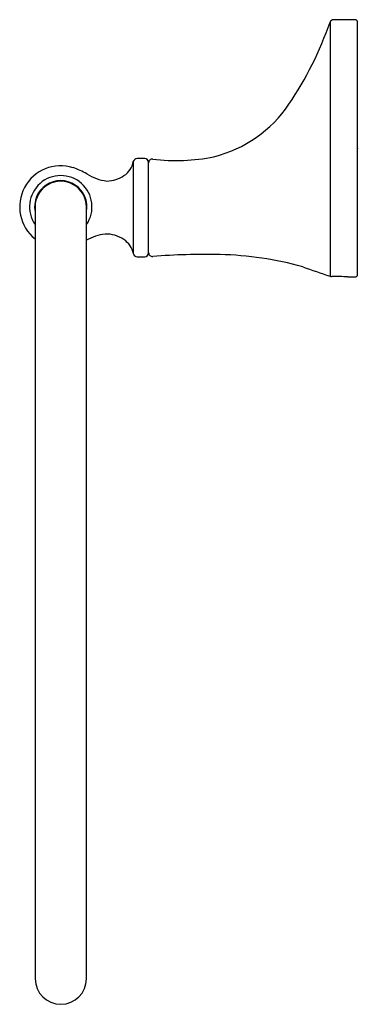
# Model space of a CAD drawing. Units: inches. Extents: x 451.14 to 453.78, y 74.7 to 82.36.
import ezdxf

# ---------------------------------------------------------------- set-up
doc = ezdxf.new("R2010")
doc.units = ezdxf.units.IN
doc.header["$LTSCALE"] = 0.64311
doc.header["$MEASUREMENT"] = 0
doc.layers.get('0').update_dxf_attribs({"color": 255, "linetype": 'CONTINUOUS'})
doc.layers.get('Defpoints').update_dxf_attribs({"linetype": 'CONTINUOUS'})
doc.styles.get("Standard").update_dxf_attribs({"font": 'txt', "width": 0.8})

msp = doc.modelspace()

# ---------------------------------------------------------------- linework, layer by layer
for p, q in [((453.7444, 82.3585), (453.5776, 82.3585)), ((453.55, 82.3394), (453.55, 80.3642)), ((453.7641, 80.3782), (453.7641, 82.3388)), ((452.0201, 81.2555), (452.0201, 80.5398)), ((452.1093, 81.2806), (452.049, 81.2806)), ((452.1388, 80.5458), (452.1388, 81.2489)), ((451.2558, 80.9022), (451.257, 74.9039)), ((451.6558, 74.9039), (451.6558, 80.9022)), ((452.049, 80.516), (452.1093, 80.516)), ((453.6867, 80.3585), (453.745, 80.3585))]:
    msp.add_line(p, q)
for centre, radius, start, end in [((453.5776, 82.329), 0.0295, 90, 159.36099), ((453.7444, 82.3388), 0.0197, 360, 90), ((450.9021, 83.2671), 2.8057, 326.07791, 340.69052), ((452.4078, 82.2566), 0.9923, 283.95603, 325.9789), ((452.3546, 82.6933), 1.43, 262.6551, 281.80289), ((451.4557, 80.9037), 0.3193, 72.4453, 231.2467), ((451.8598, 81.284), 0.1628, 302.32306, 349.94699), ((452.0531, 81.2466), 0.0342, 96.99988, 164.9347), ((452.1055, 81.2475), 0.0333, 2.41135, 83.53496), ((452.1687, 81.2453), 0.0299, 84.15253, 179.69068), ((451.4558, 80.9038), 0.243, 325.38896, 214.62237), ((451.3256, 80.5661), 0.6809, 60.83781, 70.57426), ((451.8621, 81.4859), 0.3844, 237.8214, 262.97069), ((451.8149, 81.3333), 0.2288, 270.03329, 305.21425), ((451.4558, 80.9038), 0.2036, 349.14863, 190.86235), ((451.4558, 80.9022), 0.2, 359.98854, 180.01146), ((451.8435, 80.3221), 0.3724, 96.65143, 120.26509), ((451.8104, 80.4556), 0.2365, 54.74587, 92.42815), ((451.8542, 80.5074), 0.1691, 11.0414, 56.7363), ((452.0495, 80.5461), 0.0301, 192.01605, 268.90464), ((452.1088, 80.546), 0.0301, 271.00101, 359.58538), ((452.1683, 80.5477), 0.0295, 179.98866, 274.24717), ((452.5832, 74.9546), 5.579, 88.86189, 94.24225), ((452.6434, 77.983), 2.5499, 74.21297, 88.86189), ((457.085, 91.0894), 11.2927, 250.61694, 251.7578), ((453.7444, 80.3782), 0.0197, 271.59524, 359.9759), ((453.5627, 80.3972), 0.0354, 248.80415, 270.67873), ((453.5984, 79.3734), 0.989, 84.87667, 92.0407), ((451.4564, 74.9039), 0.1994, 180.01146, 359.98854)]:
    msp.add_arc(centre, radius, start, end)

# ---------------------------------------------------------------- texts
at = {"layer": 'Defpoints'}
for tag, p, s in [('MODELNUMBER', (453.7671, 81.361), 'K-72786T'), ('TRADENAME', (453.7671, 81.3593), 'ELLISTON'), ('PRODUCT', (453.7671, 81.3577), 'TOWEL RING')]:
    msp.add_attdef(tag, p, s, height=0.001, dxfattribs=at)

doc.saveas('drawing.dxf')
